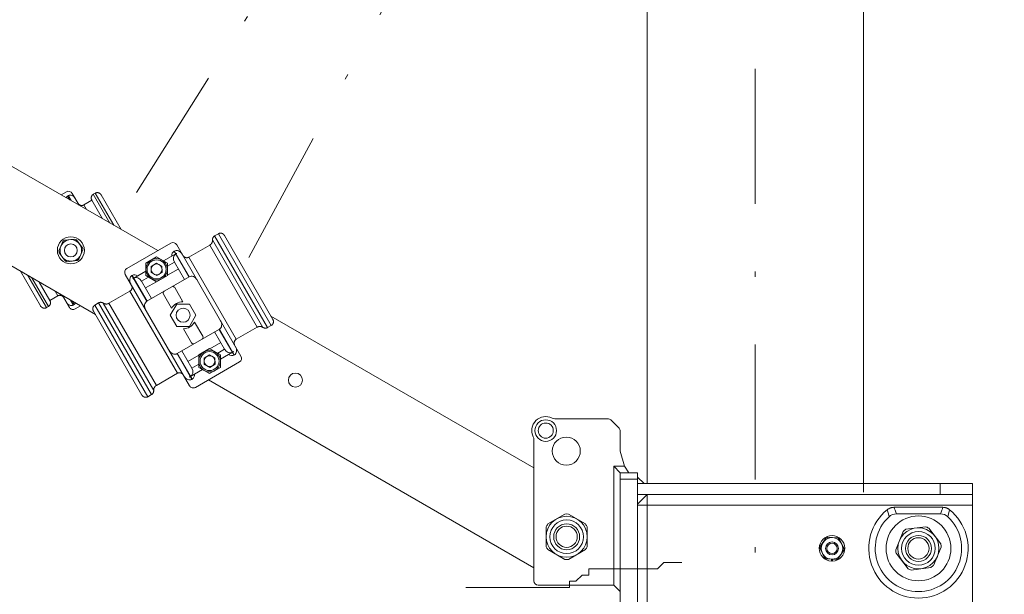
# Model space of a CAD drawing. Units: millimetres. Extents: x 0 to 210, y 0 to 297.
# Drawn here: x 118 to 137, y 117 to 128 of the extents above; entities that cross this region are included whole.
import ezdxf
from ezdxf.enums import TextEntityAlignment as Align

# ---------------------------------------------------------------- set-up
doc = ezdxf.new("R2010")
doc.units = ezdxf.units.MM
doc.header["$LTSCALE"] = 5
doc.linetypes.add('AUSGEZOGEN', pattern=[0])
doc.linetypes.add('DASHDOT', pattern=[1, 0.5, -0.25, 0, -0.25])
for name, color, linetype, true_color in [('Bemassung', 6, 'Continuous', 0xff00ff), ('Fertigteilkontur (RT)', 96, 'Continuous', 0x008000), ('Layer41', 1, 'Continuous', 0xff0000), ('Volllinie breit', 96, 'Continuous', 0x008000), ('Volllinie schmal', 96, 'Continuous', 0x008000)]:
    doc.layers.add(name, color=color, linetype=linetype, true_color=true_color)
doc.styles.add('Arial', font='arial.ttf')
doc.dimstyles.new('ISO-25', dxfattribs={"dimtxt": 2.5, "dimasz": 2.5, "dimexe": 1.25, "dimexo": 0.625, "dimtad": 1, "dimtxsty": 'Standard', "dimcen": 2.5, "dimadec": 0, "dimazin": 0, "dimtfac": 1, "dimtmove": 0, "dimatfit": 3, "dimfxl": 1, "dimarcsym": 0})

# ---------------------------------------------------------------- blocks, each defined once
blk = doc.blocks.new('TR80-3_PL30_K2_100_gummi_SAL_001_nNn030')
at = {"layer": 'Volllinie breit', "color": 56, "linetype": 'AUSGEZOGEN', "lineweight": 18, "true_color": 0x808000}
for p, q in [((120.91381, 123.44874), (114.23207, 127.30644)), ((114.0782, 125.54776), (119.75894, 122.26798)), ((119.22238, 124.53733), (119.12535, 124.48131)), ((119.72162, 124.49262), (119.75626, 124.51262)), ((119.26238, 124.46805), (119.24506, 124.45805)), ((119.45798, 124.28926), (119.33166, 124.50805)), ((119.69419, 124.38012), (119.54697, 124.29512)), ((119.69419, 124.38012), (119.89099, 124.03926)), ((119.8674, 124.48012), (120.2374, 123.83926)), ((119.08454, 123.44433), (119.15733, 123.61773)), ((119.1869, 123.6402), (119.37346, 123.66387)), ((119.4077, 123.64949), (119.52148, 123.49976)), ((121.96778, 123.72215), (122.03706, 123.76215)), ((122.14725, 123.73131), (123.04524, 122.17593)), ((119.45337, 123.28952), (119.52615, 123.46291)), ((120.34178, 123.11848), (121.15584, 123.58848)), ((121.21679, 123.43891), (121.22025, 123.44091)), ((122.45512, 121.49805), (121.26512, 123.55919)), ((121.49066, 123.32856), (121.87929, 123.55293)), ((119.08922, 123.40749), (119.20299, 123.25776)), ((119.23724, 123.24338), (119.4238, 123.26705)), ((120.69381, 123.2178), (120.89381, 123.33327)), ((121.09381, 123.2178), (120.89381, 123.33327)), ((121.02381, 123.25821), (121.24679, 123.38695)), ((121.09381, 123.16006), (121.22192, 123.23403)), ((121.40692, 122.9136), (121.22192, 123.23403)), ((121.25025, 123.38895), (121.26584, 123.39795)), ((121.2669, 123.39611), (121.26584, 123.39795)), ((118.7433, 122.42713), (118.3733, 123.06798)), ((120.47083, 122.93895), (120.69381, 123.06769)), ((120.69381, 122.98686), (120.69381, 123.2178)), ((120.79187, 123.15755), (120.89066, 123.21822)), ((120.79187, 123.15755), (120.79502, 123.04166)), ((120.9926, 123.163), (120.89066, 123.21822)), ((120.9926, 123.163), (120.99575, 123.04711)), ((121.09381, 123.2178), (121.09381, 122.98686)), ((121.29436, 123.10855), (121.09381, 122.99276)), ((121.5025, 120.94805), (120.3125, 123.00919)), ((120.43737, 122.98891), (120.44083, 122.99091)), ((120.45178, 122.92795), (120.46737, 122.93695)), ((120.45284, 122.92611), (120.45178, 122.92795)), ((120.6157, 122.88403), (120.74381, 122.95799)), ((120.6157, 122.88403), (120.8007, 122.5636)), ((120.8887, 122.87434), (120.68814, 122.75855)), ((120.69381, 122.98686), (120.89381, 122.87139)), ((121.49525, 122.9646), (120.71237, 122.5126)), ((120.79502, 123.04166), (120.89696, 122.98644)), ((121.09381, 122.98686), (120.89381, 122.87139)), ((120.99575, 123.04711), (120.89696, 122.98644)), ((118.9165, 122.52713), (118.71971, 122.86798)), ((120.01083, 122.47418), (120.39947, 122.69856)), ((121.37807, 122.50356), (121.22773, 122.76396)), ((119.06373, 122.61213), (118.9165, 122.52713)), ((119.15272, 122.61798), (119.27903, 122.3992)), ((121.01989, 122.64396), (121.17023, 122.38356)), ((118.88908, 122.41462), (118.85444, 122.39462)), ((119.36564, 122.4492), (119.34832, 122.4392)), ((119.48535, 122.42594), (119.38832, 122.36992)), ((120.62037, 120.77593), (119.72237, 122.33131)), ((119.82004, 122.48215), (119.75076, 122.44215)), ((121.26488, 122.45962), (121.14594, 122.25362)), ((121.50274, 122.45962), (121.26488, 122.45962)), ((121.62168, 122.25362), (121.50274, 122.45962)), ((121.14594, 122.25362), (121.26488, 122.04762)), ((121.50274, 122.04762), (121.62168, 122.25362)), ((127.87798, 119.42798), (123.00868, 122.23926)), ((121.26488, 122.04762), (121.50274, 122.04762)), ((121.27237, 121.54265), (122.05525, 121.99465)), ((121.38954, 122.00369), (121.53989, 121.74329)), ((121.74773, 121.86329), (121.59739, 122.12369)), ((122.36815, 121.80869), (122.75679, 122.03307)), ((122.94758, 122.0251), (123.01686, 122.0651)), ((122.15192, 121.62322), (121.96692, 121.94365)), ((121.3607, 121.59365), (121.5457, 121.27322)), ((121.67381, 121.52039), (121.87381, 121.63586)), ((122.07381, 121.52039), (121.87381, 121.63586)), ((121.87892, 121.63291), (122.07947, 121.7487)), ((122.02381, 121.54926), (122.15192, 121.62322)), ((121.47326, 121.3987), (121.67381, 121.51449)), ((121.67381, 121.28945), (121.67381, 121.52039)), ((121.86952, 121.52077), (121.77133, 121.45913)), ((121.77562, 121.34327), (121.77133, 121.45913)), ((121.86952, 121.52077), (121.97199, 121.46656)), ((121.97199, 121.46656), (121.97629, 121.35071)), ((122.07381, 121.43956), (122.29679, 121.5683)), ((122.07381, 121.52039), (122.07381, 121.28945)), ((122.30025, 121.5703), (122.31584, 121.5793)), ((122.31584, 121.5793), (122.31478, 121.58113)), ((122.32679, 121.51634), (122.33025, 121.51834)), ((121.52083, 121.1203), (121.74381, 121.24903)), ((121.5457, 121.27322), (121.67381, 121.34718)), ((121.61178, 120.91877), (122.42584, 121.38877)), ((121.67381, 121.28945), (121.87381, 121.17398)), ((121.77562, 121.34327), (121.8781, 121.28907)), ((122.07381, 121.28945), (121.87381, 121.17398)), ((121.8781, 121.28907), (121.97629, 121.35071)), ((120.88833, 120.95431), (121.27696, 121.17869)), ((121.50178, 121.1093), (121.50072, 121.11113)), ((121.50178, 121.1093), (121.51737, 121.1183)), ((121.54737, 121.06634), (121.55083, 121.06834)), ((121.85381, 121.05851), (127.87798, 117.58045)), ((120.79984, 120.7851), (120.73055, 120.7451)), ((128.26768, 120.33878), (129.24484, 120.33878)), ((129.30141, 120.31535), (129.45454, 120.16221)), ((129.47798, 120.10565), (129.47798, 119.73878)), ((127.87798, 117.33878), (127.87798, 119.94908)), ((129.47798, 119.73878), (129.55798, 119.45878)), ((129.35798, 119.45878), (129.35798, 117.25878)), ((129.35798, 119.45878), (129.47798, 119.33878)), ((129.55798, 119.45878), (129.35798, 119.45878)), ((129.55798, 119.45878), (129.63798, 119.33878)), ((129.47798, 119.33878), (129.79798, 119.33878)), ((129.47798, 105.49878), (129.47798, 119.33878)), ((129.79798, 105.13878), (129.79798, 119.33878)), ((129.91798, 119.13878), (129.79798, 119.25878)), ((129.79798, 119.13878), (135.99798, 119.13878)), ((135.99798, 105.13878), (135.99798, 119.13878)), ((129.79798, 118.75878), (129.97798, 118.93878)), ((129.79798, 118.93878), (135.99798, 118.93878)), ((129.97798, 118.93878), (129.97798, 116.93878)), ((135.45123, 118.69878), (134.54472, 118.69878)), ((128.13627, 118.39095), (128.45416, 118.57448)), ((128.83416, 118.39095), (128.51627, 118.57448)), ((135.4059, 118.57878), (134.59005, 118.57878)), ((128.10522, 117.97009), (128.10522, 118.33716)), ((128.86522, 117.97009), (128.86522, 118.33716)), ((134.76655, 118.29167), (135.1305, 118.33944)), ((135.41121, 118.02434), (135.18787, 118.31564)), ((133.50518, 118.13204), (133.31755, 118.14463)), ((134.57666, 117.91481), (134.71726, 118.25388)), ((133.28421, 118.12825), (133.17949, 117.97205)), ((133.61894, 117.94257), (133.53603, 118.11136)), ((135.41929, 117.96276), (135.27869, 117.62369)), ((128.13627, 117.9163), (128.45416, 117.73277)), ((128.83416, 117.9163), (128.51627, 117.73277)), ((133.25992, 117.76621), (133.17701, 117.93499)), ((133.61646, 117.90551), (133.51174, 117.74931)), ((134.58474, 117.85322), (134.80808, 117.56192)), ((133.4784, 117.73294), (133.29077, 117.74552)), ((133.38854, 117.70297), (133.38854, 117.73897)), ((133.40742, 117.7377), (133.40742, 117.70297)), ((135.2294, 117.5859), (134.86546, 117.53813)), ((129.35798, 117.25878), (127.95798, 117.25878)), ((129.35798, 117.25878), (129.47798, 117.13878))]:
    blk.add_line(p, q, dxfattribs=at)
for points in [[(119.75626, 124.51262), (119.76226, 124.5153), (119.7683, 124.51781), (119.77136, 124.51895), (119.77444, 124.51998), (119.77755, 124.52089), (119.7807, 124.52164), (119.78389, 124.52224), (119.78712, 124.52266), (119.79038, 124.52293), (119.79365, 124.52305), (119.79693, 124.52302), (119.80021, 124.52285), (119.80348, 124.52254), (119.80674, 124.5221), (119.81002, 124.52153), (119.81326, 124.52082), (119.81648, 124.51999), (119.81965, 124.51904), (119.82279, 124.51796), (119.82588, 124.51677), (119.82893, 124.51545), (119.83192, 124.51401), (119.83498, 124.5124), (119.83797, 124.51066), (119.84088, 124.5088), (119.84371, 124.50682), (119.84645, 124.50472), (119.84909, 124.5025), (119.85162, 124.50018), (119.85403, 124.49774), (119.85588, 124.49569), (119.85766, 124.49358), (119.86105, 124.48921), (119.86426, 124.4847), (119.8674, 124.48012)], [(119.43583, 124.32762), (119.44011, 124.32169), (119.44454, 124.3159), (119.44684, 124.31309), (119.44923, 124.31038), (119.45173, 124.30776), (119.45434, 124.30527), (119.45709, 124.30291), (119.45997, 124.30069), (119.46296, 124.29861), (119.46605, 124.29667), (119.46924, 124.29487), (119.47251, 124.29321), (119.47585, 124.2917), (119.47924, 124.29034), (119.48264, 124.28913), (119.48607, 124.28808), (119.48954, 124.28716), (119.49304, 124.2864), (119.49657, 124.28579), (119.50013, 124.28533), (119.5037, 124.28502), (119.50729, 124.28487), (119.51073, 124.28488), (119.51418, 124.28504), (119.51761, 124.28535), (119.52102, 124.28581), (119.52441, 124.28643), (119.52775, 124.28721), (119.53104, 124.28816), (119.53427, 124.28927), (119.53751, 124.29058), (119.5407, 124.29202), (119.54697, 124.29512)], [(119.69419, 124.38012), (119.69117, 124.38683), (119.68833, 124.3936), (119.68705, 124.39701), (119.68588, 124.40046), (119.68485, 124.40395), (119.68399, 124.40748), (119.68332, 124.41107), (119.68282, 124.41469), (119.68251, 124.41835), (119.68238, 124.42202), (119.68242, 124.42571), (119.68263, 124.42939), (119.683, 124.43306), (119.68353, 124.43671), (119.68419, 124.44022), (119.685, 124.44369), (119.68595, 124.44712), (119.68705, 124.45051), (119.68829, 124.45384), (119.68967, 124.45712), (119.69119, 124.46034), (119.69286, 124.46349), (119.69458, 124.46644), (119.69643, 124.46931), (119.69841, 124.4721), (119.7005, 124.47479), (119.70272, 124.47738), (119.70505, 124.47986), (119.7075, 124.48222), (119.71006, 124.48444), (119.71284, 124.48662), (119.71572, 124.48869), (119.72162, 124.49262)], [(121.87929, 123.55293), (121.88603, 123.55781), (121.88935, 123.5603), (121.89261, 123.56285), (121.89579, 123.56547), (121.89887, 123.56819), (121.90183, 123.57103), (121.90465, 123.57401), (121.90732, 123.57713), (121.90982, 123.58039), (121.91217, 123.58379), (121.91437, 123.5873), (121.91641, 123.59091), (121.9183, 123.59462), (121.92004, 123.5984), (121.92163, 123.60226), (121.92309, 123.60621), (121.92439, 123.61021), (121.92553, 123.61425), (121.9265, 123.61832), (121.9273, 123.62243), (121.92792, 123.62656), (121.92834, 123.63071), (121.92858, 123.63487), (121.92861, 123.64093), (121.92842, 123.647)], [(121.92842, 123.647), (121.92841, 123.65164), (121.92848, 123.65628), (121.92871, 123.6609), (121.92918, 123.66549), (121.92973, 123.66889), (121.93046, 123.67226), (121.93135, 123.67561), (121.9324, 123.67891), (121.9336, 123.68217), (121.93495, 123.68539), (121.93643, 123.68854), (121.93804, 123.69164), (121.93973, 123.6946), (121.94154, 123.6975), (121.94347, 123.70031), (121.94552, 123.70302), (121.94767, 123.70564), (121.94995, 123.70815), (121.95234, 123.71054), (121.95484, 123.7128), (121.95793, 123.71531), (121.96115, 123.71767), (121.96778, 123.72215)], [(122.03706, 123.76215), (122.04315, 123.76487), (122.04929, 123.76743), (122.05239, 123.76858), (122.05551, 123.76963), (122.05867, 123.77056), (122.06187, 123.77133), (122.06511, 123.77193), (122.06839, 123.77237), (122.0717, 123.77264), (122.07502, 123.77276), (122.07835, 123.77273), (122.08169, 123.77256), (122.08501, 123.77224), (122.08831, 123.77179), (122.09161, 123.77121), (122.09489, 123.77049), (122.09812, 123.76965), (122.10132, 123.76867), (122.10448, 123.76757), (122.10759, 123.76635), (122.11065, 123.765), (122.11367, 123.76353), (122.11668, 123.76191), (122.11962, 123.76016), (122.12249, 123.75829), (122.12528, 123.7563), (122.12797, 123.75419), (122.13055, 123.75197), (122.13303, 123.74963), (122.13538, 123.74718), (122.13859, 123.74342), (122.14159, 123.73948), (122.14445, 123.73543), (122.14725, 123.73131)], [(121.38044, 123.35947), (121.38456, 123.35375), (121.38882, 123.34817), (121.39104, 123.34547), (121.39335, 123.34286), (121.39575, 123.34034), (121.39827, 123.33794), (121.40091, 123.33567), (121.40368, 123.33353), (121.40656, 123.33153), (121.40954, 123.32966), (121.41261, 123.32793), (121.41576, 123.32633), (121.41897, 123.32487), (121.42224, 123.32355), (121.42552, 123.32237), (121.42885, 123.32134), (121.43221, 123.32044), (121.4356, 123.31968), (121.43902, 123.31907), (121.44247, 123.3186), (121.44593, 123.31827), (121.44941, 123.31809), (121.45282, 123.31806), (121.45624, 123.31818), (121.45965, 123.31844), (121.46304, 123.31885), (121.4664, 123.31942), (121.46972, 123.32015), (121.473, 123.32103), (121.47623, 123.32208), (121.47991, 123.3235), (121.48353, 123.32509), (121.49066, 123.32856)], [(120.39947, 122.69856), (120.40485, 122.70246), (120.41011, 122.70649), (120.41266, 122.70858), (120.41512, 122.71076), (120.41749, 122.71303), (120.41975, 122.71541), (120.42189, 122.71791), (120.4239, 122.72052), (120.42579, 122.72324), (120.42755, 122.72605), (120.42918, 122.72894), (120.43069, 122.73191), (120.43208, 122.73493), (120.43334, 122.73801), (120.43448, 122.74116), (120.4355, 122.74435), (120.43639, 122.74758), (120.43715, 122.75084), (120.43778, 122.75412), (120.43828, 122.75743), (120.43865, 122.76075), (120.43889, 122.76409), (120.439, 122.76753), (120.43897, 122.77097), (120.43879, 122.7744), (120.43846, 122.77782), (120.43799, 122.78122), (120.43736, 122.78459), (120.43657, 122.78792), (120.43563, 122.79119), (120.43484, 122.79355), (120.43397, 122.79587), (120.43206, 122.80045), (120.42998, 122.80498), (120.42781, 122.80947)], [(118.9165, 122.52713), (118.91953, 122.52041), (118.92236, 122.51365), (118.92365, 122.51023), (118.92482, 122.50678), (118.92584, 122.5033), (118.92671, 122.49976), (118.92738, 122.49618), (118.92787, 122.49255), (118.92818, 122.4889), (118.92831, 122.48522), (118.92828, 122.48154), (118.92807, 122.47785), (118.9277, 122.47418), (118.92717, 122.47053), (118.9265, 122.46703), (118.9257, 122.46355), (118.92474, 122.46012), (118.92365, 122.45674), (118.92241, 122.4534), (118.92103, 122.45013), (118.9195, 122.44691), (118.91784, 122.44376), (118.91611, 122.44081), (118.91426, 122.43794), (118.91229, 122.43515), (118.91019, 122.43246), (118.90798, 122.42986), (118.90565, 122.42739), (118.9032, 122.42503), (118.90064, 122.42281), (118.89785, 122.42063), (118.89498, 122.41856), (118.88908, 122.41462)], [(119.17487, 122.57962), (119.17058, 122.58556), (119.16616, 122.59135), (119.16386, 122.59415), (119.16146, 122.59687), (119.15897, 122.59949), (119.15635, 122.60198), (119.15361, 122.60434), (119.15073, 122.60656), (119.14774, 122.60864), (119.14464, 122.61058), (119.14146, 122.61238), (119.13819, 122.61403), (119.13485, 122.61555), (119.13145, 122.61691), (119.12806, 122.61811), (119.12463, 122.61917), (119.12116, 122.62008), (119.11766, 122.62085), (119.11412, 122.62146), (119.11057, 122.62192), (119.107, 122.62223), (119.10341, 122.62237), (119.09996, 122.62237), (119.09652, 122.62221), (119.09309, 122.6219), (119.08967, 122.62144), (119.08629, 122.62082), (119.08295, 122.62003), (119.07965, 122.61909), (119.07642, 122.61797), (119.07318, 122.61667), (119.07, 122.61523), (119.06373, 122.61213)], [(118.85444, 122.39462), (118.84844, 122.39195), (118.84239, 122.38944), (118.83934, 122.3883), (118.83626, 122.38726), (118.83315, 122.38636), (118.82999, 122.3856), (118.8268, 122.38501), (118.82357, 122.38458), (118.82032, 122.38431), (118.81705, 122.3842), (118.81376, 122.38423), (118.81048, 122.3844), (118.80721, 122.38471), (118.80396, 122.38514), (118.80068, 122.38572), (118.79743, 122.38642), (118.79422, 122.38725), (118.79105, 122.38821), (118.78791, 122.38928), (118.78482, 122.39048), (118.78177, 122.3918), (118.77877, 122.39324), (118.77572, 122.39485), (118.77273, 122.39659), (118.76982, 122.39845), (118.76699, 122.40043), (118.76425, 122.40253), (118.76161, 122.40474), (118.75908, 122.40707), (118.75667, 122.40951), (118.75481, 122.41156), (118.75303, 122.41366), (118.74965, 122.41803), (118.74643, 122.42254), (118.7433, 122.42713)], [(119.72237, 122.33131), (119.71949, 122.33774), (119.71678, 122.34422), (119.71555, 122.34749), (119.71443, 122.3508), (119.71345, 122.35414), (119.71263, 122.35752), (119.71199, 122.36095), (119.71152, 122.36442), (119.71123, 122.36792), (119.7111, 122.37143), (119.71113, 122.37496), (119.71132, 122.37848), (119.71166, 122.382), (119.71216, 122.38549), (119.71278, 122.38891), (119.71355, 122.39229), (119.71445, 122.39564), (119.71549, 122.39894), (119.71667, 122.4022), (119.71798, 122.4054), (119.71943, 122.40855), (119.72101, 122.41164), (119.72269, 122.4146), (119.72449, 122.41749), (119.72642, 122.4203), (119.72846, 122.42302), (119.73063, 122.42564), (119.73291, 122.42815), (119.7353, 122.43054), (119.73781, 122.4328), (119.74091, 122.43531), (119.74413, 122.43767), (119.75076, 122.44215)], [(119.82004, 122.48215), (119.82613, 122.48488), (119.83227, 122.48743), (119.83537, 122.48859), (119.83849, 122.48964), (119.84165, 122.49056), (119.84485, 122.49133), (119.84809, 122.49193), (119.85136, 122.49236), (119.85466, 122.49263), (119.85798, 122.49275), (119.86131, 122.49272), (119.86464, 122.49254), (119.86797, 122.49223), (119.87129, 122.49179), (119.8746, 122.49122), (119.87789, 122.49052), (119.88115, 122.48969), (119.88436, 122.48873), (119.88752, 122.48763), (119.89063, 122.4864), (119.89367, 122.48504), (119.89664, 122.48353), (119.90076, 122.48117), (119.90481, 122.47866)], [(119.90481, 122.47866), (119.9124, 122.47456), (119.91622, 122.47258), (119.92006, 122.47069), (119.92395, 122.4689), (119.92788, 122.46724), (119.93186, 122.46576), (119.93591, 122.46446), (119.94003, 122.46337), (119.94422, 122.4625), (119.94846, 122.46183), (119.95273, 122.46137), (119.95703, 122.4611), (119.96135, 122.46102), (119.96568, 122.46113), (119.96999, 122.46141), (119.97422, 122.46186), (119.97842, 122.46248), (119.98258, 122.46327), (119.9867, 122.46424), (119.99076, 122.46538), (119.99476, 122.46671), (119.99869, 122.46821), (120.00254, 122.46991), (120.00671, 122.47199), (120.01083, 122.47418)], [(123.04524, 122.17593), (123.04813, 122.1695), (123.05084, 122.16303), (123.05207, 122.15975), (123.05318, 122.15645), (123.05416, 122.15311), (123.05498, 122.14973), (123.05563, 122.1463), (123.0561, 122.14283), (123.05639, 122.13933), (123.05652, 122.13581), (123.05649, 122.13229), (123.0563, 122.12877), (123.05595, 122.12525), (123.05546, 122.12176), (123.05484, 122.11834), (123.05407, 122.11496), (123.05317, 122.11161), (123.05213, 122.10831), (123.05095, 122.10505), (123.04964, 122.10185), (123.04819, 122.0987), (123.04661, 122.09561), (123.04493, 122.09265), (123.04313, 122.08976), (123.0412, 122.08695), (123.03916, 122.08423), (123.03699, 122.08161), (123.03471, 122.0791), (123.03232, 122.07671), (123.02981, 122.07445), (123.0267, 122.07194), (123.02349, 122.06958), (123.01686, 122.0651)], [(122.86281, 122.02858), (122.85522, 122.03268), (122.8514, 122.03466), (122.84756, 122.03656), (122.84367, 122.03835), (122.83974, 122.04), (122.83576, 122.04149), (122.83171, 122.04279), (122.82758, 122.04387), (122.8234, 122.04475), (122.81916, 122.04541), (122.81489, 122.04588), (122.81058, 122.04614), (122.80627, 122.04622), (122.80194, 122.04612), (122.79762, 122.04583), (122.7934, 122.04538), (122.7892, 122.04476), (122.78504, 122.04397), (122.78092, 122.04301), (122.77686, 122.04186), (122.77286, 122.04054), (122.76893, 122.03903), (122.76508, 122.03734), (122.76091, 122.03526), (122.75679, 122.03307)], [(122.94758, 122.0251), (122.94149, 122.02237), (122.93535, 122.01982), (122.93225, 122.01866), (122.92913, 122.01761), (122.92597, 122.01669), (122.92277, 122.01592), (122.91953, 122.01532), (122.91626, 122.01489), (122.91296, 122.01461), (122.90964, 122.0145), (122.90631, 122.01453), (122.90297, 122.0147), (122.89965, 122.01501), (122.89633, 122.01545), (122.89301, 122.01603), (122.88972, 122.01673), (122.88647, 122.01756), (122.88326, 122.01852), (122.8801, 122.01961), (122.87699, 122.02084), (122.87395, 122.02221), (122.87098, 122.02372), (122.86686, 122.02608), (122.86281, 122.02858)], [(122.36815, 121.80869), (122.36277, 121.80479), (122.35751, 121.80076), (122.35496, 121.79866), (122.3525, 121.79648), (122.35013, 121.79421), (122.34787, 121.79183), (122.34573, 121.78934), (122.34372, 121.78672), (122.34183, 121.78401), (122.34007, 121.7812), (122.33844, 121.7783), (122.33693, 121.77534), (122.33554, 121.77231), (122.33428, 121.76924), (122.33314, 121.76608), (122.33212, 121.76289), (122.33123, 121.75967), (122.33047, 121.75641), (122.32984, 121.75313), (122.32933, 121.74982), (122.32896, 121.7465), (122.32873, 121.74315), (122.32862, 121.73972), (122.32865, 121.73628), (122.32883, 121.73284), (122.32916, 121.72942), (122.32963, 121.72603), (122.33026, 121.72266), (122.33105, 121.71933), (122.33199, 121.71605), (122.33278, 121.7137), (122.33364, 121.71138), (122.33556, 121.70679), (122.33764, 121.70227), (122.33981, 121.69778)], [(121.38718, 121.14778), (121.38306, 121.15349), (121.3788, 121.15907), (121.37658, 121.16177), (121.37427, 121.16439), (121.37187, 121.16691), (121.36935, 121.16931), (121.3667, 121.17158), (121.36393, 121.17371), (121.36106, 121.17572), (121.35808, 121.17759), (121.35501, 121.17932), (121.35186, 121.18092), (121.34865, 121.18238), (121.34538, 121.1837), (121.3421, 121.18487), (121.33877, 121.18591), (121.33541, 121.18681), (121.33202, 121.18756), (121.3286, 121.18818), (121.32515, 121.18865), (121.32169, 121.18897), (121.31821, 121.18915), (121.31479, 121.18918), (121.31138, 121.18907), (121.30797, 121.18881), (121.30458, 121.18839), (121.30122, 121.18783), (121.2979, 121.1871), (121.29462, 121.18622), (121.29139, 121.18517), (121.28771, 121.18375), (121.28409, 121.18216), (121.27696, 121.17869)], [(120.88833, 120.95431), (120.88159, 120.94943), (120.87827, 120.94694), (120.87501, 120.9444), (120.87183, 120.94177), (120.86875, 120.93905), (120.86579, 120.93621), (120.86297, 120.93324), (120.8603, 120.93012), (120.8578, 120.92685), (120.85544, 120.92346), (120.85325, 120.91995), (120.85121, 120.91633), (120.84932, 120.91263), (120.84758, 120.90884), (120.84599, 120.90499), (120.84453, 120.90104), (120.84322, 120.89704), (120.84209, 120.893), (120.84111, 120.88892), (120.84032, 120.88481), (120.8397, 120.88068), (120.83927, 120.87654), (120.83904, 120.87238), (120.83901, 120.86632), (120.8392, 120.86025)], [(120.73055, 120.7451), (120.72447, 120.74237), (120.71833, 120.73982), (120.71523, 120.73866), (120.71211, 120.73761), (120.70895, 120.73669), (120.70575, 120.73592), (120.7025, 120.73532), (120.69923, 120.73488), (120.69592, 120.7346), (120.6926, 120.73448), (120.68927, 120.73451), (120.68593, 120.73469), (120.68261, 120.735), (120.67931, 120.73545), (120.676, 120.73604), (120.67273, 120.73676), (120.6695, 120.7376), (120.6663, 120.73857), (120.66314, 120.73967), (120.66003, 120.7409), (120.65696, 120.74225), (120.65395, 120.74372), (120.65094, 120.74534), (120.648, 120.74709), (120.64513, 120.74896), (120.64234, 120.75095), (120.63965, 120.75305), (120.63706, 120.75528), (120.63459, 120.75762), (120.63224, 120.76007), (120.62903, 120.76383), (120.62603, 120.76777), (120.62316, 120.77182), (120.62037, 120.77593)], [(120.8392, 120.86025), (120.83921, 120.8556), (120.83914, 120.85097), (120.83891, 120.84635), (120.83844, 120.84176), (120.83788, 120.83836), (120.83716, 120.83498), (120.83627, 120.83164), (120.83522, 120.82833), (120.83402, 120.82507), (120.83267, 120.82186), (120.83119, 120.8187), (120.82958, 120.81561), (120.82789, 120.81264), (120.82607, 120.80975), (120.82415, 120.80694), (120.8221, 120.80422), (120.81994, 120.80161), (120.81767, 120.7991), (120.81528, 120.79671), (120.81278, 120.79445), (120.80968, 120.79194), (120.80647, 120.78958), (120.79984, 120.7851)], [(134.42042, 118.65491), (134.43446, 118.66431), (134.44153, 118.66885), (134.44867, 118.67321), (134.45589, 118.67731), (134.45955, 118.67925), (134.46323, 118.68111), (134.46695, 118.68287), (134.4707, 118.68452), (134.47449, 118.68607), (134.47833, 118.68751), (134.48226, 118.68883), (134.48623, 118.69004), (134.49024, 118.69113), (134.49429, 118.69212), (134.49837, 118.69301), (134.50249, 118.69382), (134.5108, 118.6952), (134.5192, 118.69632), (134.52767, 118.69725), (134.54472, 118.69878)], [(135.45123, 118.69878), (135.46806, 118.69729), (135.47641, 118.69639), (135.48471, 118.6953), (135.49291, 118.69395), (135.49697, 118.69317), (135.501, 118.6923), (135.505, 118.69134), (135.50896, 118.69027), (135.51289, 118.6891), (135.51677, 118.68781), (135.52066, 118.68637), (135.52451, 118.68482), (135.52832, 118.68315), (135.53209, 118.68138), (135.53583, 118.67951), (135.53954, 118.67756), (135.54687, 118.67341), (135.55411, 118.66901), (135.56129, 118.66442), (135.57553, 118.65491)]]:
    blk.add_lwpolyline(points, dxfattribs=at)
for centre, radius in [((119.30535, 123.45362), 0.25), ((119.30535, 123.45362), 0.2), ((119.30535, 123.45362), 0.12), ((120.89381, 123.10233), 0.2), ((120.89381, 123.10233), 0.1004), ((121.38381, 122.25362), 0.13), ((121.87381, 121.40492), 0.2), ((121.87381, 121.40492), 0.1004), ((123.46227, 121.05362), 0.13), ((128.09798, 120.11878), 0.2), ((128.09798, 120.11878), 0.14), ((128.47798, 119.73878), 0.26), ((128.48522, 118.15362), 0.38), ((134.99798, 117.93878), 0.6), ((128.48522, 118.15362), 0.312), ((128.48522, 118.15362), 0.24), ((128.48522, 118.15362), 0.19706), ((134.99798, 117.93878), 0.38), ((133.39798, 117.93878), 0.2), ((134.99798, 117.93878), 0.312), ((134.99798, 117.93878), 0.24), ((134.99798, 117.93878), 0.19706), ((133.39798, 117.93878), 0.12026), ((133.39798, 117.93878), 0.09546)]:
    blk.add_circle(centre, radius, dxfattribs=at)
for centre, radius, start, end in [((119.26238, 124.46805), 0.08, 30, 120), ((119.30535, 123.45362), 0.221, 122.409628, 132.0501), ((119.30535, 123.45362), 0.221, 62.409628, 72.0501), ((121.19584, 123.51919), 0.08, 30, 120), ((119.30535, 123.45362), 0.221, 182.409628, 192.0501), ((119.30535, 123.45362), 0.221, 2.409628, 12.0501), ((119.30535, 123.45362), 0.221, 242.409628, 252.0501), ((119.30535, 123.45362), 0.221, 302.409628, 312.0501), ((120.38178, 123.04919), 0.08, 120, 210), ((121.05453, 122.66396), 0.04, 120, 210), ((121.19309, 122.74396), 0.04, 30, 120), ((119.34832, 122.4392), 0.08, 210, 300), ((121.38381, 122.25362), 0.25, 91.314598, 148.685402), ((121.38381, 122.25362), 0.25, 271.314598, 328.685402), ((121.71309, 121.84329), 0.04, 300, 30), ((121.57453, 121.76329), 0.04, 210, 300), ((122.38584, 121.45805), 0.08, 300, 30), ((121.57178, 120.98805), 0.08, 210, 300), ((128.09798, 120.11878), 0.26, 63.474648, 206.525352), ((128.26768, 120.45878), 0.12, 243.474648, 270), ((129.24484, 120.25878), 0.08, 45, 90), ((129.39798, 120.10565), 0.08, 0, 45), ((127.75798, 119.94908), 0.12, 0, 26.525352), ((128.48522, 118.15362), 0.422, 85.779566, 94.220434), ((134.99798, 117.93878), 0.92, 128.88601, 51.11399), ((134.99798, 117.93878), 0.8, 132.833428, 47.166572), ((134.59005, 118.37878), 0.2, 90, 132.833428), ((135.4059, 118.37878), 0.2, 47.166572, 90), ((128.48522, 118.15362), 0.422, 145.779566, 154.220434), ((128.48522, 118.15362), 0.422, 25.779566, 34.220434), ((134.99798, 117.93878), 0.422, 63.256893, 71.69776), ((133.39798, 117.93878), 0.236, 272.292443, 267.707557), ((133.39798, 117.93878), 0.221, 111.341871, 120.982343), ((133.39798, 117.93878), 0.221, 51.341871, 60.982343), ((134.99798, 117.93878), 0.422, 123.256893, 131.69776), ((128.48522, 118.15362), 0.422, 205.779566, 214.220434), ((128.48522, 118.15362), 0.422, 325.779566, 334.220434), ((133.39798, 117.93878), 0.221, 171.341871, 180.982343), ((134.99798, 117.93878), 0.422, 3.256893, 11.69776), ((133.39798, 117.93878), 0.221, 231.341871, 240.982343), ((133.39798, 117.93878), 0.221, 351.341871, 0.982343), ((134.99798, 117.93878), 0.422, 183.256893, 191.69776), ((128.48522, 118.15362), 0.422, 265.779566, 274.220434), ((133.39798, 117.93878), 0.221, 291.341871, 300.982343), ((134.99798, 117.93878), 0.422, 303.256893, 311.69776), ((134.99798, 117.93878), 0.422, 243.256893, 251.69776), ((127.95798, 117.33878), 0.08, 180, 270)]:
    blk.add_arc(centre, radius, start, end, dxfattribs=at)
for centre, major_axis, ratio, start_param, end_param in [((119.29713, 124.36786), (0.05207, -0.09018), 0.76822128, 3.14159265, 3.64301251), ((119.31445, 124.37786), (-0.05207, 0.09018), 0.76822128, 4.71238898, 6.28318531), ((121.2791, 123.33098), (0.06232, -0.10793), 0.78631834, 3.14159265, 4.16719892), ((121.28257, 123.33298), (-0.06232, 0.10793), 0.78631834, 4.71238898, 6.28318531), ((121.3091, 123.27902), (0.06232, -0.10793), 0.78631834, 3.14159265, 4.6752192), ((121.31257, 123.28102), (-0.06232, 0.10793), 0.78631834, 6.0984631, 6.28318531), ((120.49968, 122.88098), (0.06232, -0.10793), 0.78631834, 3.14159265, 4.71238898), ((120.50315, 122.88298), (-0.06232, 0.10793), 0.78631834, 5.25757904, 6.28318531), ((120.52968, 122.82902), (0.06232, -0.10793), 0.78631834, 3.14159265, 3.32631486), ((120.53315, 122.83102), (-0.06232, 0.10793), 0.78631834, 4.74955876, 6.28318531), ((121.55757, 122.85666), (-0.06232, 0.10793), 0.78631834, 4.71238898, 6.28318531), ((120.77468, 122.40466), (0.06232, -0.10793), 0.78631834, 3.14159265, 4.71238898), ((119.29625, 122.52939), (0.05207, -0.09018), 0.76822128, 4.71238898, 6.28318531), ((119.31357, 122.53939), (-0.05207, 0.09018), 0.76822128, 3.14159265, 3.64301251), ((121.99294, 122.10258), (-0.06232, 0.10793), 0.78631834, 3.14159265, 4.71238898), ((121.21005, 121.65058), (0.06232, -0.10793), 0.78631834, 4.71238898, 6.28318531), ((122.23447, 121.67623), (0.06232, -0.10793), 0.78631834, 4.74955876, 6.28318531), ((122.26794, 121.62627), (-0.06232, 0.10793), 0.78631834, 3.14159265, 4.71238898), ((122.26447, 121.62427), (0.06232, -0.10793), 0.78631834, 5.25757904, 6.28318531), ((122.23794, 121.67823), (-0.06232, 0.10793), 0.78631834, 3.14159265, 3.32631486), ((121.45851, 121.22823), (-0.06232, 0.10793), 0.78631834, 3.14159265, 4.6752192), ((121.48505, 121.17427), (0.06232, -0.10793), 0.78631834, 4.71238898, 6.28318531), ((121.45505, 121.22623), (0.06232, -0.10793), 0.78631834, 6.0984631, 6.28318531), ((121.48851, 121.17627), (-0.06232, 0.10793), 0.78631834, 3.14159265, 4.16719892)]:
    blk.add_ellipse(centre, major_axis=major_axis, ratio=ratio, start_param=start_param, end_param=end_param, dxfattribs=at)
at = {"layer": 'Volllinie schmal', "color": 56, "linetype": 'AUSGEZOGEN', "lineweight": 18, "true_color": 0x808000}
for p, q in [((120.09884, 123.91926), (119.75626, 124.51262)), ((119.24506, 124.45805), (119.28477, 124.38926)), ((119.31941, 124.36926), (119.26238, 124.46805)), ((119.72162, 124.49262), (120.02955, 123.95926)), ((119.54697, 124.29512), (119.59654, 124.20926)), ((121.92842, 123.647), (122.86281, 122.02858)), ((121.96778, 123.72215), (122.94758, 122.0251)), ((123.01686, 122.0651), (122.03706, 123.76215)), ((121.49179, 122.9626), (121.21679, 123.43891)), ((121.49525, 122.9646), (121.22025, 123.44091)), ((122.75679, 122.03307), (121.87929, 123.55293)), ((121.49066, 123.32856), (122.36815, 121.80869)), ((118.51186, 122.98798), (118.85444, 122.39462)), ((118.88908, 122.41462), (118.58114, 122.94798)), ((120.71237, 122.5126), (120.43737, 122.98891)), ((120.44083, 122.99091), (120.71583, 122.5146)), ((119.06373, 122.61213), (119.01416, 122.69798)), ((121.27696, 121.17869), (120.39947, 122.69856)), ((119.29128, 122.53798), (119.34832, 122.4392)), ((119.36564, 122.4492), (119.32593, 122.51798)), ((119.75076, 122.44215), (120.73055, 120.7451)), ((120.79984, 120.7851), (119.82004, 122.48215)), ((120.8392, 120.86025), (119.90481, 122.47866)), ((120.01083, 122.47418), (120.88833, 120.95431)), ((122.05179, 121.99265), (122.32679, 121.51634)), ((122.05525, 121.99465), (122.33025, 121.51834)), ((121.27237, 121.54265), (121.54737, 121.06634)), ((121.27583, 121.54465), (121.55083, 121.06834)), ((129.79798, 119.21878), (129.47798, 119.21878)), ((135.39798, 118.93878), (135.39798, 119.13878)), ((129.79798, 118.73878), (135.99798, 118.73878))]:
    blk.add_line(p, q, dxfattribs=at)
for points in [[(134.54472, 118.69878), (134.55451, 118.67139), (134.56447, 118.64403), (134.57057, 118.6277), (134.57675, 118.61139), (134.58927, 118.57878)], [(135.40668, 118.57878), (135.4192, 118.61139), (135.42538, 118.6277), (135.43148, 118.64403), (135.44144, 118.67139), (135.45123, 118.69878)], [(134.45485, 118.52616), (134.43585, 118.59656), (134.42042, 118.65491)], [(135.57553, 118.65491), (135.56011, 118.59656), (135.5411, 118.52616)]]:
    blk.add_lwpolyline(points, dxfattribs=at)
for centre in [(120.89381, 123.10233), (121.87381, 121.40492)]:
    blk.add_circle(centre, 0.176, dxfattribs=at)
blk = doc.blocks.new('*D37')
at = {"layer": 'Bemassung', "linetype": 'AUSGEZOGEN', "lineweight": 18, "true_color": 0xff00ff}
for points in [[(72.5, 161.645), (72.15, 159.895), (72.85, 159.895)], [(72.5, 83.659), (72.85, 85.409), (72.15, 85.409)]]:
    blk.add_hatch(color=6, dxfattribs=at).paths.add_polyline_path(points, flags=0)
at = {"layer": 'Bemassung', "color": 6, "linetype": 'AUSGEZOGEN', "lineweight": 18, "true_color": 0xff00ff}
for p, q in [((129.978, 161.645), (71.5, 161.645)), ((72.5, 159.895), (72.5, 85.409)), ((87.931, 83.659), (71.5, 83.659))]:
    blk.add_line(p, q, dxfattribs=at)
at = {"layer": 'Bemassung', "color": 6, "linetype": 'AUSGEZOGEN', "lineweight": 18, "true_color": 0xff00ff, "style": 'Arial', "width": 1.208268}
blk.add_text('max. 6000', height=1.75, rotation=90, dxfattribs=at).set_placement((71.275, 118.106), (71.275, 131.886), align=Align.FIT)

msp = doc.modelspace()

# ---------------------------------------------------------------- linework, layer by layer
at = {"layer": 'Fertigteilkontur (RT)', "color": 1, "linetype": 'DASHDOT', "lineweight": 18, "true_color": 0xff0000}
msp.add_line((131.97798, 167.61238), (131.97798, 83.65869), dxfattribs=at)
at = {"layer": 'Fertigteilkontur (RT)', "color": 7, "linetype": 'AUSGEZOGEN', "lineweight": 18}
for p, q in [((129.97798, 119.13878), (129.97798, 152.69316)), ((133.97798, 118.97878), (133.97798, 152.69316))]:
    msp.add_line(p, q, dxfattribs=at)
at = {"layer": 'Layer41', "color": 2, "linetype": 'DASHDOT', "lineweight": 18, "true_color": 0xffff00}
for p, q in [((122.60168, 123.32417), (136.588, 149.17768)), ((120.52322, 124.52417), (135.95133, 149.02361))]:
    msp.add_line(p, q, dxfattribs=at)
at = {"layer": 'Volllinie schmal', "color": 136, "linetype": 'AUSGEZOGEN', "lineweight": 18, "true_color": 0x008080}
msp.add_lwpolyline([(126.61836, 117.21579), (126.90742, 117.21579), (127.02558, 117.21579), (127.14472, 117.21579), (127.66328, 117.21579), (127.78144, 117.21579), (127.90058, 117.21579), (128.01875, 117.21579), (128.53779, 117.21579), (128.53779, 117.33103), (128.65595, 117.33103), (128.77412, 117.44529), (128.89326, 117.44529), (128.89326, 117.56052), (129.01142, 117.56052), (129.93012, 117.56052), (130.16743, 117.56052), (130.28657, 117.67576), (130.40473, 117.67576), (130.52387, 117.67576), (130.61762, 117.67576)], dxfattribs=at)

# ---------------------------------------------------------------- block references
msp.add_blockref('TR80-3_PL30_K2_100_gummi_SAL_001_nNn030', (0, 0))

# ---------------------------------------------------------------- dimensions: what is measured, and where the dimension line sits
at = {"layer": 'Bemassung', "color": 6, "linetype": 'AUSGEZOGEN', "lineweight": 18, "true_color": 0xff00ff}
dim = msp.add_linear_dim(base=(72.5, 83.65869), p1=(129.97798, 161.64512), p2=(87.93089, 83.65869), angle=270, text='max. 6000', dimstyle='ISO-25', override={"dimtxt": 1.75, "dimasz": 1.75, "dimexe": 1.25, "dimgap": 0.25, "dimtad": 1, "dimjust": 3, "dimdec": 2, "dimlfac": 25, "dimzin": 8, "dimtxsty": 'Arial', "dimsah": 1, "dimclrd": 6, "dimclre": 6, "dimclrt": 6, "dimadec": 2}, dxfattribs=at)
dim.commit()
dim.dimension.update_dxf_attribs({"geometry": '*D37', "text_midpoint": (70.4, 124.99555), "dimtype": 160, "text_rotation": 90})

doc.saveas('drawing.dxf')
